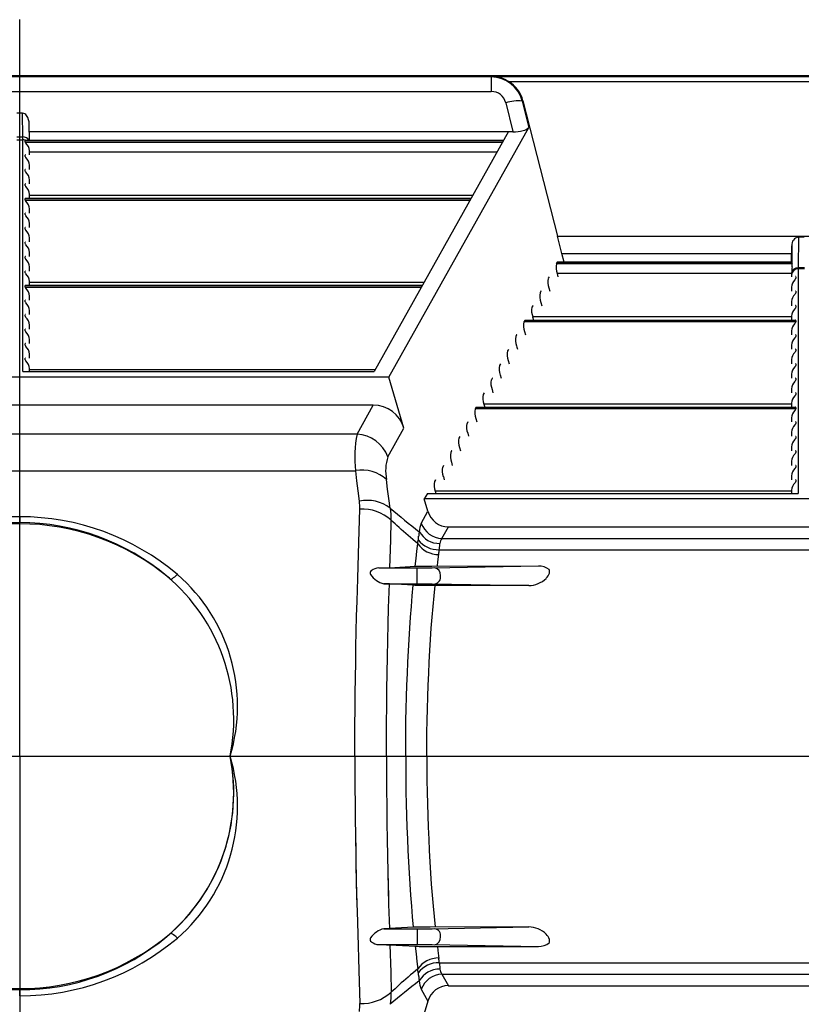
# Model space of a CAD drawing. Units: inches. Extents: x 0 to 396, y 0 to 306.
# Drawn here: x 231 to 240, y 185 to 196 of the extents above; entities that cross this region are included whole.
import ezdxf

# ---------------------------------------------------------------- set-up
doc = ezdxf.new("R2010")
doc.units = ezdxf.units.IN
doc.header["$LTSCALE"] = 36
doc.header["$MEASUREMENT"] = 0
doc.layers.add('pipe', color=7, linetype='Continuous')

# ---------------------------------------------------------------- blocks, each defined once
blk = doc.blocks.new('new block')
at = {"color": 3, "linetype": 'Continuous'}
for p, q in [((222.711, 171.747), (222.711, 180.066)), ((177.638, 171.747), (266.549, 171.747)), ((177.638, 171.747), (266.549, 171.747)), ((222.711, 171.747), (222.711, 163.385)), ((222.711, 171.747), (222.711, 163.427))]:
    blk.add_line(p, q, dxfattribs=at)
at = {"color": 7, "linetype": 'Continuous'}
for p, q in [((182.052, 179.434), (265.086, 179.434)), ((228.034, 179.419), (217.388, 179.419)), ((228.049, 179.425), (228.034, 179.419)), ((228.034, 179.419), (228.034, 179.255)), ((228.049, 179.425), (235.019, 179.425)), ((228.228, 179.368), (234.841, 179.368)), ((217.388, 179.255), (228.034, 179.255)), ((228.391, 179.15), (228.384, 179.147)), ((228.391, 179.15), (228.782, 177.621)), ((228.198, 179.128), (228.277, 178.801)), ((228.384, 179.147), (228.457, 178.849)), ((222.742, 179.009), (222.679, 179.009)), ((222.745, 178.74), (222.742, 179.009)), ((222.82, 178.702), (222.818, 178.884)), ((222.821, 178.702), (222.818, 178.884)), ((226.879, 176.028), (228.457, 178.849)), ((222.745, 178.74), (222.676, 178.74)), ((222.676, 178.71), (222.745, 178.71)), ((222.745, 178.725), (222.745, 178.74)), ((222.745, 178.718), (222.745, 178.725)), ((222.745, 178.713), (222.745, 178.718)), ((222.745, 176.091), (222.745, 178.713)), ((222.819, 178.801), (228.277, 178.801)), ((228.227, 178.801), (226.711, 176.091)), ((222.772, 178.701), (228.171, 178.701)), ((222.772, 178.684), (222.772, 178.701)), ((222.772, 178.684), (228.161, 178.684)), ((228.172, 178.702), (222.775, 178.702)), ((222.772, 178.52), (222.772, 178.537)), ((222.82, 178.538), (222.82, 178.585)), ((222.821, 178.538), (222.82, 178.585)), ((222.82, 178.575), (228.101, 178.575)), ((222.772, 178.356), (222.772, 178.373)), ((222.82, 178.374), (222.82, 178.421)), ((222.821, 178.374), (222.82, 178.421)), ((222.772, 178.192), (222.772, 178.209)), ((222.82, 178.21), (222.82, 178.257)), ((222.821, 178.21), (222.82, 178.257)), ((222.772, 178.045), (227.804, 178.045)), ((222.772, 178.028), (222.772, 178.045)), ((227.805, 178.046), (222.775, 178.046)), ((222.82, 178.046), (222.82, 178.093)), ((222.821, 178.046), (222.82, 178.093)), ((222.82, 178.083), (227.825, 178.083)), ((222.772, 178.028), (227.794, 178.028)), ((222.82, 177.882), (222.82, 177.929)), ((222.821, 177.882), (222.82, 177.929)), ((222.772, 177.864), (222.772, 177.881)), ((222.772, 177.7), (222.772, 177.717)), ((222.82, 177.719), (222.82, 177.765)), ((222.821, 177.719), (222.82, 177.765)), ((222.82, 177.555), (222.82, 177.601)), ((222.821, 177.555), (222.82, 177.601)), ((228.782, 177.621), (234.286, 177.621)), ((228.829, 177.426), (228.782, 177.621)), ((231.502, 177.61), (231.499, 177.264)), ((231.566, 177.61), (231.502, 177.61)), ((222.772, 177.536), (222.772, 177.553)), ((231.424, 177.327), (231.427, 177.513)), ((231.427, 177.513), (231.426, 177.327)), ((222.772, 177.372), (222.772, 177.389)), ((222.82, 177.391), (222.82, 177.437)), ((222.821, 177.391), (222.82, 177.437)), ((228.829, 177.426), (231.426, 177.426)), ((228.856, 177.327), (228.829, 177.426)), ((222.82, 177.227), (222.82, 177.273)), ((222.821, 177.227), (222.82, 177.273)), ((228.778, 177.326), (228.768, 177.309)), ((231.429, 177.309), (228.768, 177.309)), ((231.426, 177.326), (228.778, 177.326)), ((228.78, 177.327), (231.426, 177.327)), ((231.426, 177.327), (231.426, 177.327)), ((231.426, 177.327), (231.426, 177.327)), ((231.426, 177.327), (231.426, 177.327)), ((231.426, 177.323), (231.427, 177.32)), ((231.429, 177.276), (231.427, 177.261)), ((231.499, 177.264), (231.499, 177.258)), ((231.569, 177.264), (231.499, 177.264)), ((222.772, 177.208), (222.772, 177.226)), ((228.686, 177.162), (228.677, 177.145)), ((231.424, 177.2), (228.776, 177.2)), ((228.776, 177.2), (228.786, 177.163)), ((231.425, 177.234), (231.424, 177.187)), ((231.425, 177.234), (231.424, 177.163)), ((231.424, 177.187), (231.424, 177.163)), ((231.472, 177.162), (231.472, 177.145)), ((231.499, 177.258), (231.499, 177.254)), ((231.499, 177.254), (231.499, 174.716)), ((231.569, 177.251), (231.499, 177.251)), ((222.772, 177.062), (227.254, 177.062)), ((222.772, 177.044), (222.772, 177.062)), ((222.772, 177.044), (227.244, 177.044)), ((227.255, 177.063), (222.775, 177.063)), ((222.82, 177.063), (222.82, 177.109)), ((222.821, 177.063), (222.82, 177.109)), ((222.82, 177.1), (227.275, 177.1)), ((228.685, 177.036), (228.695, 176.999)), ((231.424, 177.046), (231.424, 176.999)), ((231.424, 177.046), (231.424, 176.999)), ((231.465, 177.133), (231.46, 177.127)), ((222.82, 176.899), (222.82, 176.945)), ((222.821, 176.899), (222.82, 176.945)), ((228.595, 176.998), (228.585, 176.981)), ((231.465, 176.969), (231.46, 176.963)), ((231.472, 176.998), (231.472, 176.981)), ((222.772, 176.88), (222.772, 176.898)), ((228.503, 176.834), (228.493, 176.817)), ((228.593, 176.872), (228.603, 176.835)), ((231.424, 176.882), (231.424, 176.835)), ((231.424, 176.882), (231.424, 176.835)), ((231.472, 176.834), (231.472, 176.817)), ((222.772, 176.716), (222.772, 176.734)), ((222.82, 176.735), (222.82, 176.781)), ((222.821, 176.735), (222.82, 176.781)), ((231.424, 176.708), (228.501, 176.708)), ((228.501, 176.708), (228.511, 176.671)), ((231.424, 176.718), (231.424, 176.671)), ((231.424, 176.718), (231.424, 176.671)), ((231.465, 176.805), (231.46, 176.8)), ((222.82, 176.571), (222.82, 176.617)), ((222.821, 176.571), (222.82, 176.617)), ((228.411, 176.67), (228.401, 176.653)), ((231.472, 176.653), (228.401, 176.653)), ((231.472, 176.67), (228.411, 176.67)), ((228.413, 176.671), (231.47, 176.671)), ((231.465, 176.641), (231.46, 176.636)), ((231.472, 176.67), (231.472, 176.653)), ((222.772, 176.552), (222.772, 176.57)), ((228.32, 176.506), (228.31, 176.489)), ((228.41, 176.544), (228.419, 176.507)), ((231.424, 176.554), (231.424, 176.507)), ((231.424, 176.554), (231.424, 176.507)), ((231.472, 176.506), (231.472, 176.489)), ((222.772, 176.388), (222.772, 176.406)), ((222.82, 176.407), (222.82, 176.453)), ((222.821, 176.407), (222.82, 176.453)), ((228.318, 176.38), (228.328, 176.344)), ((231.424, 176.39), (231.424, 176.344)), ((231.424, 176.39), (231.424, 176.344)), ((231.465, 176.477), (231.46, 176.472)), ((222.82, 176.243), (222.82, 176.289)), ((222.821, 176.243), (222.82, 176.289)), ((228.228, 176.342), (228.218, 176.325)), ((231.465, 176.313), (231.46, 176.308)), ((231.472, 176.342), (231.472, 176.325)), ((222.772, 176.224), (222.772, 176.242)), ((228.136, 176.178), (228.126, 176.161)), ((228.226, 176.216), (228.236, 176.18)), ((231.424, 176.226), (231.424, 176.18)), ((231.424, 176.226), (231.424, 176.18)), ((231.465, 176.15), (231.46, 176.144)), ((231.472, 176.178), (231.472, 176.161)), ((222.745, 176.091), (226.711, 176.091)), ((222.82, 176.091), (222.82, 176.125)), ((222.821, 176.091), (222.82, 176.125)), ((222.82, 176.116), (226.725, 176.116)), ((228.135, 176.053), (228.144, 176.016)), ((231.424, 176.062), (231.424, 176.016)), ((231.424, 176.062), (231.424, 176.016)), ((226.879, 176.028), (218.542, 176.028)), ((227.047, 175.451), (226.879, 176.028)), ((228.045, 176.014), (228.035, 175.997)), ((231.465, 175.986), (231.46, 175.98)), ((231.472, 176.014), (231.472, 175.997)), ((227.953, 175.851), (227.943, 175.833)), ((228.043, 175.889), (228.053, 175.852)), ((231.424, 175.898), (231.424, 175.852)), ((231.424, 175.898), (231.424, 175.852)), ((231.465, 175.822), (231.46, 175.816)), ((231.472, 175.851), (231.472, 175.833)), ((226.701, 175.713), (218.72, 175.713)), ((226.518, 175.386), (226.701, 175.713)), ((231.424, 175.725), (227.951, 175.725)), ((227.951, 175.725), (227.961, 175.688)), ((231.424, 175.734), (231.424, 175.688)), ((231.424, 175.734), (231.424, 175.688)), ((227.861, 175.687), (227.851, 175.669)), ((231.472, 175.669), (227.851, 175.669)), ((231.472, 175.687), (227.861, 175.687)), ((227.863, 175.688), (231.47, 175.688)), ((231.465, 175.658), (231.46, 175.652)), ((231.472, 175.687), (231.472, 175.669)), ((227.769, 175.523), (227.76, 175.505)), ((227.859, 175.561), (227.869, 175.524)), ((231.424, 175.57), (231.424, 175.524)), ((231.424, 175.57), (231.424, 175.524)), ((231.465, 175.494), (231.46, 175.488)), ((231.472, 175.523), (231.472, 175.505)), ((226.518, 175.386), (218.903, 175.386)), ((226.867, 175.129), (227.047, 175.451)), ((227.768, 175.397), (227.778, 175.36)), ((231.424, 175.406), (231.424, 175.36)), ((231.424, 175.406), (231.424, 175.36)), ((227.678, 175.359), (227.668, 175.341)), ((231.465, 175.33), (231.46, 175.324)), ((231.472, 175.359), (231.472, 175.341)), ((227.586, 175.195), (227.576, 175.177)), ((227.676, 175.233), (227.686, 175.196)), ((231.424, 175.242), (231.424, 175.196)), ((231.424, 175.242), (231.424, 175.196)), ((231.465, 175.166), (231.46, 175.16)), ((231.472, 175.195), (231.472, 175.177)), ((227.584, 175.069), (227.594, 175.032)), ((231.424, 175.078), (231.424, 175.032)), ((231.424, 175.078), (231.424, 175.032)), ((218.918, 174.972), (226.503, 174.972)), ((226.516, 174.859), (226.503, 174.972)), ((227.494, 175.031), (227.485, 175.013)), ((231.465, 175.002), (231.46, 174.996)), ((231.472, 175.031), (231.472, 175.013)), ((226.53, 174.744), (226.516, 174.859)), ((226.864, 174.765), (226.851, 174.871)), ((227.403, 174.867), (227.393, 174.849)), ((227.493, 174.905), (227.503, 174.868)), ((231.424, 174.914), (231.424, 174.868)), ((231.424, 174.914), (231.424, 174.868)), ((231.465, 174.838), (231.46, 174.832)), ((231.472, 174.867), (231.472, 174.849)), ((226.545, 174.627), (226.53, 174.744)), ((226.879, 174.657), (226.864, 174.765)), ((227.314, 174.716), (227.278, 174.653)), ((227.314, 174.716), (231.499, 174.716)), ((231.424, 174.741), (227.401, 174.741)), ((227.401, 174.741), (227.408, 174.716)), ((231.424, 174.75), (231.424, 174.716)), ((231.424, 174.75), (231.424, 174.716)), ((226.894, 174.548), (226.879, 174.657)), ((235.79, 174.653), (227.278, 174.653)), ((227.319, 174.513), (227.278, 174.653)), ((226.538, 174.166), (226.55, 174.538)), ((227.243, 174.377), (227.319, 174.513)), ((222.711, 174.453), (222.711, 174.384)), ((226.898, 174.186), (226.904, 174.411)), ((226.926, 174.391), (226.904, 174.411)), ((226.947, 174.372), (226.926, 174.391)), ((226.966, 174.354), (226.947, 174.372)), ((226.993, 174.329), (226.966, 174.354)), ((227.018, 174.307), (226.993, 174.329)), ((227.042, 174.286), (227.018, 174.307)), ((227.07, 174.262), (227.042, 174.286)), ((227.095, 174.24), (227.07, 174.262)), ((227.476, 174.207), (227.549, 174.338)), ((227.549, 174.338), (235.519, 174.338)), ((226.526, 173.753), (226.538, 174.166)), ((226.889, 173.876), (226.898, 174.186)), ((227.123, 174.216), (227.095, 174.24)), ((227.148, 174.195), (227.123, 174.216)), ((227.177, 174.17), (227.148, 174.195)), ((227.204, 174.148), (227.177, 174.17)), ((227.2, 174.12), (227.204, 174.148)), ((227.213, 174.217), (227.214, 174.233)), ((227.452, 174.134), (227.453, 174.145)), ((227.453, 174.145), (227.454, 174.15)), ((227.476, 174.207), (235.592, 174.207)), ((227.184, 173.979), (227.194, 174.064)), ((227.194, 174.064), (227.2, 174.12)), ((227.446, 174.079), (227.448, 174.092)), ((227.446, 174.079), (235.622, 174.079)), ((227.448, 174.092), (227.452, 174.134)), ((227.174, 173.892), (227.184, 173.979)), ((227.425, 173.896), (227.43, 173.941)), ((227.43, 173.941), (227.442, 174.031)), ((226.765, 173.873), (226.8, 173.874)), ((226.765, 173.873), (227.253, 173.873)), ((226.8, 173.874), (226.832, 173.874)), ((226.832, 173.874), (226.852, 173.875)), ((226.852, 173.875), (226.864, 173.875)), ((226.864, 173.875), (226.875, 173.876)), ((226.875, 173.876), (226.885, 173.876)), ((226.885, 173.876), (227.178, 173.892)), ((227.178, 173.892), (227.182, 173.893)), ((227.182, 173.893), (227.191, 173.893)), ((227.191, 173.893), (227.201, 173.893)), ((227.196, 173.695), (227.196, 173.873)), ((227.201, 173.893), (227.219, 173.894)), ((227.219, 173.894), (227.239, 173.894)), ((227.239, 173.894), (227.268, 173.895)), ((227.253, 173.873), (227.316, 173.874)), ((227.268, 173.895), (227.284, 173.895)), ((227.284, 173.895), (227.363, 173.895)), ((227.316, 173.874), (227.366, 173.874)), ((227.363, 173.895), (228.566, 173.896)), ((227.366, 173.874), (228.566, 173.896)), ((224.407, 173.75), (224.4, 173.756)), ((224.483, 173.794), (224.486, 173.797)), ((224.486, 173.797), (224.49, 173.801)), ((226.518, 173.499), (226.526, 173.753)), ((226.84, 173.695), (226.821, 173.695)), ((226.821, 173.695), (227.261, 173.695)), ((226.857, 173.694), (226.84, 173.695)), ((226.867, 173.694), (226.857, 173.694)), ((226.875, 173.422), (226.883, 173.693)), ((227.156, 173.678), (226.883, 173.693)), ((227.142, 173.56), (227.152, 173.678)), ((227.164, 173.678), (227.156, 173.678)), ((227.173, 173.677), (227.164, 173.678)), ((227.183, 173.677), (227.173, 173.677)), ((227.2, 173.676), (227.183, 173.677)), ((227.226, 173.676), (227.2, 173.676)), ((227.255, 173.676), (227.226, 173.676)), ((227.294, 173.675), (227.255, 173.676)), ((227.261, 173.695), (227.324, 173.695)), ((227.343, 173.675), (227.294, 173.675)), ((227.324, 173.695), (227.366, 173.694)), ((228.456, 173.675), (227.343, 173.675)), ((227.366, 173.694), (228.456, 173.675)), ((227.388, 173.557), (227.4, 173.675)), ((226.514, 173.328), (226.518, 173.499)), ((227.132, 173.439), (227.142, 173.56)), ((227.377, 173.438), (227.388, 173.557)), ((226.871, 173.24), (226.875, 173.422)), ((227.122, 173.317), (227.132, 173.439)), ((227.367, 173.316), (227.377, 173.438)), ((226.51, 173.156), (226.514, 173.328)), ((227.114, 173.192), (227.122, 173.317)), ((227.357, 173.192), (227.367, 173.316)), ((226.506, 172.982), (226.51, 173.156)), ((226.866, 173.056), (226.871, 173.24)), ((227.106, 173.066), (227.114, 173.192)), ((227.349, 173.067), (227.357, 173.192)), ((226.862, 172.871), (226.866, 173.056)), ((227.099, 172.939), (227.106, 173.066)), ((227.341, 172.94), (227.349, 173.067)), ((226.503, 172.808), (226.506, 172.982)), ((227.092, 172.81), (227.099, 172.939)), ((227.334, 172.811), (227.341, 172.94)), ((226.859, 172.686), (226.862, 172.871)), ((227.327, 172.681), (227.334, 172.811)), ((226.5, 172.632), (226.503, 172.808)), ((227.087, 172.68), (227.092, 172.81)), ((226.498, 172.456), (226.5, 172.632)), ((226.856, 172.499), (226.859, 172.686)), ((227.082, 172.548), (227.087, 172.68)), ((227.322, 172.549), (227.327, 172.681)), ((226.854, 172.311), (226.856, 172.499)), ((227.077, 172.416), (227.082, 172.548)), ((227.317, 172.417), (227.322, 172.549)), ((226.496, 172.279), (226.498, 172.456)), ((227.074, 172.283), (227.077, 172.416)), ((227.313, 172.284), (227.317, 172.417)), ((226.494, 172.102), (226.496, 172.279)), ((226.852, 172.123), (226.854, 172.311)), ((227.071, 172.149), (227.074, 172.283)), ((227.31, 172.15), (227.313, 172.284)), ((227.069, 172.015), (227.071, 172.149)), ((227.308, 172.016), (227.31, 172.15)), ((226.494, 171.924), (226.494, 172.102)), ((226.851, 171.935), (226.852, 172.123)), ((226.493, 171.747), (226.494, 171.924)), ((226.851, 171.747), (226.851, 171.935)), ((227.068, 171.881), (227.069, 172.015)), ((227.307, 171.881), (227.308, 172.016)), ((227.068, 171.747), (227.068, 171.881)), ((227.068, 171.747), (227.068, 171.881)), ((227.306, 171.747), (227.307, 171.881)), ((227.306, 171.747), (227.307, 171.881)), ((226.493, 171.747), (226.494, 171.569)), ((226.493, 171.747), (227.306, 171.747)), ((226.493, 171.747), (226.494, 171.569)), ((226.493, 171.747), (227.306, 171.747)), ((226.851, 171.747), (226.851, 171.558)), ((226.851, 171.747), (226.851, 171.558)), ((227.068, 171.747), (227.068, 171.612)), ((227.068, 171.747), (227.068, 171.612)), ((227.306, 171.747), (227.307, 171.612)), ((227.306, 171.747), (227.307, 171.612)), ((227.068, 171.612), (227.069, 171.478)), ((227.068, 171.612), (227.069, 171.478)), ((227.307, 171.612), (227.308, 171.477)), ((227.307, 171.612), (227.308, 171.477)), ((226.494, 171.569), (226.494, 171.391)), ((226.494, 171.569), (226.494, 171.391)), ((226.851, 171.558), (226.852, 171.37)), ((226.851, 171.558), (226.852, 171.37)), ((227.069, 171.478), (227.071, 171.344)), ((227.069, 171.478), (227.071, 171.344)), ((227.308, 171.477), (227.31, 171.343)), ((227.308, 171.477), (227.31, 171.343)), ((226.494, 171.391), (226.496, 171.214)), ((226.494, 171.391), (226.496, 171.214)), ((226.852, 171.37), (226.854, 171.182)), ((226.852, 171.37), (226.854, 171.182)), ((227.071, 171.344), (227.074, 171.21)), ((227.071, 171.344), (227.074, 171.21)), ((227.31, 171.343), (227.313, 171.209)), ((227.31, 171.343), (227.313, 171.209)), ((226.496, 171.214), (226.498, 171.037)), ((226.496, 171.214), (226.498, 171.037)), ((226.854, 171.182), (226.856, 170.994)), ((226.854, 171.182), (226.856, 170.994)), ((227.074, 171.21), (227.077, 171.077)), ((227.074, 171.21), (227.077, 171.077)), ((227.313, 171.209), (227.317, 171.076)), ((227.313, 171.209), (227.317, 171.076)), ((226.498, 171.037), (226.5, 170.861)), ((226.498, 171.037), (226.5, 170.861)), ((227.077, 171.077), (227.082, 170.945)), ((227.077, 171.077), (227.082, 170.945)), ((227.317, 171.076), (227.322, 170.944)), ((227.317, 171.076), (227.322, 170.944)), ((226.856, 170.994), (226.859, 170.808)), ((226.856, 170.994), (226.859, 170.808)), ((226.856, 170.994), (226.859, 170.808)), ((227.082, 170.945), (227.087, 170.814)), ((227.082, 170.945), (227.087, 170.814)), ((227.082, 170.945), (227.087, 170.814)), ((227.322, 170.944), (227.327, 170.812)), ((227.322, 170.944), (227.327, 170.812)), ((227.322, 170.944), (227.327, 170.812)), ((226.5, 170.861), (226.504, 170.598)), ((226.5, 170.861), (226.503, 170.685)), ((226.5, 170.861), (226.503, 170.685)), ((227.087, 170.814), (227.092, 170.683)), ((227.087, 170.814), (227.092, 170.683)), ((227.087, 170.814), (227.092, 170.683)), ((227.327, 170.812), (227.334, 170.682)), ((227.327, 170.812), (227.334, 170.682)), ((227.327, 170.812), (227.334, 170.682)), ((226.859, 170.808), (226.862, 170.622)), ((226.859, 170.808), (226.862, 170.622)), ((226.859, 170.808), (226.862, 170.622)), ((226.503, 170.685), (226.506, 170.511)), ((226.503, 170.685), (226.506, 170.511)), ((226.504, 170.598), (226.51, 170.337)), ((226.862, 170.622), (226.866, 170.437)), ((226.862, 170.622), (226.866, 170.437)), ((226.862, 170.622), (226.866, 170.437)), ((227.092, 170.683), (227.099, 170.554)), ((227.092, 170.683), (227.099, 170.554)), ((227.092, 170.683), (227.099, 170.554)), ((227.334, 170.682), (227.341, 170.554)), ((227.334, 170.682), (227.341, 170.554)), ((227.334, 170.682), (227.341, 170.554)), ((226.506, 170.511), (226.51, 170.337)), ((226.506, 170.511), (226.51, 170.337)), ((227.099, 170.554), (227.106, 170.427)), ((227.099, 170.554), (227.106, 170.427)), ((227.099, 170.554), (227.106, 170.427)), ((227.341, 170.554), (227.349, 170.426)), ((227.341, 170.554), (227.349, 170.426)), ((227.341, 170.554), (227.349, 170.426)), ((226.866, 170.437), (226.873, 170.162)), ((226.866, 170.437), (226.871, 170.253)), ((226.866, 170.437), (226.871, 170.253)), ((227.106, 170.427), (227.114, 170.301)), ((227.106, 170.427), (227.114, 170.301)), ((227.106, 170.427), (227.114, 170.301)), ((227.349, 170.426), (227.357, 170.301)), ((227.349, 170.426), (227.357, 170.301)), ((227.349, 170.426), (227.357, 170.301)), ((226.51, 170.337), (226.516, 170.079)), ((226.51, 170.337), (226.514, 170.165)), ((226.51, 170.337), (226.514, 170.165)), ((226.871, 170.253), (226.875, 170.071)), ((226.871, 170.253), (226.875, 170.071)), ((227.114, 170.301), (227.122, 170.176)), ((227.114, 170.301), (227.122, 170.176)), ((227.114, 170.301), (227.122, 170.176)), ((227.357, 170.301), (227.367, 170.177)), ((227.357, 170.301), (227.367, 170.177)), ((227.357, 170.301), (227.367, 170.177)), ((226.514, 170.165), (226.518, 169.994)), ((226.514, 170.165), (226.518, 169.994)), ((227.122, 170.176), (227.132, 170.054)), ((227.122, 170.176), (227.132, 170.054)), ((227.367, 170.177), (227.377, 170.055)), ((227.367, 170.177), (227.377, 170.055)), ((226.875, 170.071), (226.883, 169.8)), ((227.132, 170.054), (227.142, 169.933)), ((227.377, 170.055), (227.388, 169.936)), ((226.518, 169.994), (226.526, 169.74)), ((227.142, 169.933), (227.152, 169.815)), ((227.388, 169.936), (227.4, 169.819)), ((227.156, 169.815), (226.883, 169.8)), ((227.164, 169.816), (227.156, 169.815)), ((227.173, 169.816), (227.164, 169.816)), ((227.183, 169.816), (227.173, 169.816)), ((227.2, 169.817), (227.183, 169.816)), ((227.226, 169.817), (227.2, 169.817)), ((227.255, 169.818), (227.226, 169.817)), ((227.294, 169.818), (227.255, 169.818)), ((227.343, 169.818), (227.294, 169.818)), ((228.456, 169.819), (227.343, 169.818)), ((227.366, 169.799), (228.456, 169.819)), ((224.407, 169.743), (224.4, 169.737)), ((224.483, 169.699), (224.486, 169.696)), ((226.526, 169.74), (226.538, 169.327)), ((226.84, 169.799), (226.821, 169.798)), ((226.821, 169.798), (227.261, 169.798)), ((226.857, 169.799), (226.84, 169.799)), ((226.867, 169.799), (226.857, 169.799)), ((227.196, 169.798), (227.196, 169.62)), ((227.261, 169.798), (227.324, 169.799)), ((227.324, 169.799), (227.366, 169.799)), ((224.486, 169.696), (224.49, 169.693)), ((226.765, 169.62), (227.253, 169.62)), ((226.765, 169.62), (226.8, 169.619)), ((226.8, 169.619), (226.832, 169.619)), ((226.832, 169.619), (226.852, 169.618)), ((226.852, 169.618), (226.864, 169.618)), ((226.864, 169.618), (226.875, 169.617)), ((226.875, 169.617), (226.885, 169.617)), ((226.885, 169.617), (227.178, 169.601)), ((226.889, 169.617), (226.898, 169.307)), ((227.174, 169.601), (227.184, 169.514)), ((227.178, 169.601), (227.182, 169.6)), ((227.182, 169.6), (227.191, 169.6)), ((227.191, 169.6), (227.201, 169.6)), ((227.201, 169.6), (227.219, 169.599)), ((227.219, 169.599), (227.239, 169.599)), ((227.239, 169.599), (227.268, 169.598)), ((227.253, 169.62), (227.316, 169.62)), ((227.268, 169.598), (227.284, 169.598)), ((227.284, 169.598), (227.363, 169.598)), ((227.316, 169.62), (227.366, 169.619)), ((227.363, 169.598), (228.566, 169.598)), ((227.366, 169.619), (228.566, 169.598)), ((227.425, 169.598), (227.43, 169.552)), ((227.184, 169.514), (227.194, 169.429)), ((227.43, 169.552), (227.442, 169.462)), ((227.194, 169.429), (227.2, 169.373)), ((227.2, 169.373), (227.204, 169.345)), ((227.446, 169.414), (235.622, 169.414)), ((227.446, 169.414), (227.448, 169.401)), ((227.448, 169.401), (227.452, 169.359)), ((226.538, 169.327), (226.55, 168.955)), ((226.898, 169.307), (226.904, 169.082)), ((227.095, 169.253), (227.07, 169.231)), ((227.123, 169.277), (227.095, 169.253)), ((227.148, 169.298), (227.123, 169.277)), ((227.177, 169.323), (227.148, 169.298)), ((227.204, 169.345), (227.177, 169.323)), ((227.213, 169.276), (227.214, 169.26)), ((227.452, 169.359), (227.453, 169.348)), ((227.453, 169.348), (227.454, 169.343)), ((227.476, 169.287), (235.592, 169.287)), ((227.476, 169.287), (227.549, 169.155)), ((226.993, 169.164), (226.966, 169.139)), ((227.018, 169.186), (226.993, 169.164)), ((227.042, 169.207), (227.018, 169.186)), ((227.07, 169.231), (227.042, 169.207)), ((227.549, 169.155), (235.519, 169.155)), ((222.711, 169.041), (222.711, 169.109)), ((226.926, 169.102), (226.904, 169.082)), ((226.947, 169.121), (226.926, 169.102)), ((226.966, 169.139), (226.947, 169.121)), ((227.243, 169.116), (227.319, 168.98)), ((227.319, 168.98), (227.278, 168.841))]:
    blk.add_line(p, q, dxfattribs=at)
for centre, radius, start, end in [((228.03, 179.053), 0.366, 14.9351, 89.4545), ((228.029, 179.049), 0.376, 58.098, 86.9488), ((228.047, 179.063), 0.355, 14.2416, 59.4125), ((228.036, 179.088), 0.166, 13.8056, 90.9723), ((228.341, 178.651), 0.498, 85.1171, 106.7427), ((222.739, 178.951), 0.0582, 34.5897, 87.0258), ((222.652, 178.887), 0.166, 358.8198, 35.5763), ((228.378, 178.915), 0.103, 278.3262, 319.6017), ((222.751, 178.666), 0.075, 29.3039, 95.0272), ((222.745, 178.632), 0.0783, 71.3694, 90.018), ((222.747, 178.636), 0.074, 63.6572, 71.4421), ((228.284, 179.274), 0.474, 269.2703, 283.3467), ((222.773, 178.701), 0.000912, 106.3975, 177.0453), ((222.795, 178.69), 0.0235, 194.9077, 229.5456), ((222.775, 178.697), 0.00567, 87.414, 109.7945), ((222.687, 178.576), 0.133, 3.8023, 46.1531), ((222.773, 178.537), 0.001, 98.686, 175.1424), ((222.795, 178.526), 0.0235, 194.9077, 229.5456), ((222.775, 178.532), 0.00611, 87.848, 106.7095), ((222.687, 178.412), 0.133, 3.8023, 46.1531), ((222.773, 178.373), 0.001, 98.686, 175.1424), ((222.775, 178.368), 0.00611, 87.8481, 106.7095), ((222.795, 178.362), 0.0235, 194.9077, 229.5456), ((222.687, 178.248), 0.133, 3.8023, 46.1531), ((222.773, 178.209), 0.001, 98.686, 175.1424), ((222.795, 178.198), 0.0235, 194.9077, 229.5456), ((222.775, 178.204), 0.00611, 87.848, 106.7095), ((222.687, 178.084), 0.133, 3.8023, 46.1531), ((222.773, 178.045), 0.001, 98.686, 175.1424), ((222.775, 178.04), 0.00611, 87.8481, 106.7095), ((222.795, 178.034), 0.0235, 194.9077, 229.5456), ((222.687, 177.92), 0.133, 3.8023, 46.1531), ((222.773, 177.881), 0.001, 98.686, 175.1424), ((222.795, 177.87), 0.0235, 194.9077, 229.5456), ((222.775, 177.876), 0.00611, 87.848, 106.7095), ((222.687, 177.756), 0.133, 3.8023, 46.1531), ((222.773, 177.717), 0.001, 98.686, 175.1424), ((222.775, 177.712), 0.00611, 87.8481, 106.7095), ((222.795, 177.706), 0.0235, 194.9077, 229.5456), ((222.687, 177.592), 0.133, 3.8023, 46.1531), ((231.514, 177.523), 0.0875, 97.6156, 186.9737), ((222.773, 177.553), 0.001, 98.686, 175.1424), ((222.795, 177.542), 0.0235, 194.9077, 229.5456), ((222.775, 177.548), 0.00611, 87.8481, 106.7095), ((222.687, 177.428), 0.133, 3.8023, 46.1531), ((222.773, 177.389), 0.001, 98.686, 175.1424), ((222.795, 177.378), 0.0235, 194.9077, 229.5456), ((222.775, 177.385), 0.00611, 87.8481, 106.7095), ((222.687, 177.264), 0.133, 3.8023, 46.1531), ((228.959, 177.268), 0.195, 168.111, 200.5285), ((228.78, 177.325), 0.00188, 91.8319, 157.3943), ((231.494, 177.194), 0.0701, 85.6733, 173.8578), ((231.707, 177.227), 0.282, 172.8964, 178.5273), ((231.407, 177.323), 0.0189, 0.0033, 12.3616), ((231.529, 177.334), 0.103, 187.6416, 194.1612), ((231.338, 177.293), 0.0925, 349.3726, 9.674), ((222.773, 177.225), 0.001, 98.686, 175.1424), ((222.795, 177.214), 0.0235, 194.9077, 229.5456), ((222.775, 177.221), 0.00611, 87.8481, 106.7095), ((222.687, 177.1), 0.133, 3.8023, 46.1531), ((228.688, 177.161), 0.00188, 91.8319, 157.3944), ((231.498, 177.178), 0.0734, 88.7107, 177.5283), ((231.47, 177.157), 0.00677, 75.722, 91.4012), ((231.471, 177.162), 0.00114, 9.3823, 83.3651), ((222.773, 177.061), 0.001, 98.686, 175.1424), ((222.795, 177.05), 0.0235, 194.9077, 229.5456), ((222.775, 177.057), 0.00611, 87.8481, 106.7095), ((228.867, 177.104), 0.195, 168.111, 200.5285), ((231.554, 177.037), 0.13, 136.171, 176.3805), ((231.431, 177.166), 0.0475, 316.8251, 328.1323), ((231.465, 177.145), 0.00738, 325.3301, 357.5524), ((222.687, 176.936), 0.133, 3.8023, 46.1531), ((228.775, 176.941), 0.195, 168.111, 200.5285), ((228.596, 176.997), 0.00188, 91.8319, 157.3944), ((231.554, 176.873), 0.13, 136.171, 176.3805), ((231.431, 177.002), 0.0475, 316.8251, 328.1323), ((231.47, 176.993), 0.00677, 75.722, 91.4012), ((231.471, 176.998), 0.00114, 9.3823, 83.3651), ((231.465, 176.981), 0.00738, 325.3301, 357.5524), ((222.773, 176.898), 0.001, 98.686, 175.1424), ((222.795, 176.886), 0.0235, 194.9077, 229.5456), ((222.775, 176.893), 0.00611, 87.8481, 106.7095), ((222.687, 176.772), 0.133, 3.8023, 46.1531), ((228.684, 176.777), 0.195, 168.111, 200.5285), ((228.505, 176.834), 0.00188, 91.8319, 157.3944), ((231.47, 176.829), 0.00677, 75.722, 91.4012), ((231.471, 176.834), 0.00114, 9.3823, 83.3651), ((231.465, 176.817), 0.00738, 325.3301, 357.5524), ((222.773, 176.734), 0.001, 98.686, 175.1424), ((222.795, 176.722), 0.0235, 194.9077, 229.5456), ((222.775, 176.729), 0.00611, 87.848, 106.7095), ((222.687, 176.608), 0.133, 3.8023, 46.1531), ((231.554, 176.709), 0.13, 136.171, 176.3805), ((231.431, 176.838), 0.0475, 316.8251, 328.1323), ((228.592, 176.613), 0.195, 168.111, 200.5285), ((228.413, 176.67), 0.00188, 91.8319, 157.3943), ((231.554, 176.545), 0.13, 136.171, 176.3805), ((231.431, 176.674), 0.0475, 316.8251, 328.1323), ((231.47, 176.665), 0.00677, 75.722, 91.4012), ((231.471, 176.67), 0.00114, 9.3823, 83.3651), ((231.465, 176.653), 0.00738, 325.3301, 357.5524), ((222.773, 176.57), 0.001, 98.686, 175.1424), ((222.795, 176.558), 0.0235, 194.9077, 229.5456), ((222.775, 176.565), 0.00611, 87.8481, 106.7095), ((222.687, 176.444), 0.133, 3.8023, 46.1531), ((228.5, 176.449), 0.195, 168.111, 200.5285), ((228.321, 176.506), 0.00188, 91.8319, 157.3944), ((231.431, 176.51), 0.0475, 316.8251, 328.1323), ((231.47, 176.501), 0.00677, 75.722, 91.4012), ((231.471, 176.506), 0.00114, 9.3823, 83.3651), ((231.465, 176.489), 0.00738, 325.3301, 357.5524), ((222.773, 176.406), 0.001, 98.686, 175.1424), ((222.795, 176.394), 0.0235, 194.9077, 229.5456), ((222.775, 176.401), 0.00611, 87.848, 106.7095), ((222.687, 176.28), 0.133, 3.8023, 46.1531), ((231.554, 176.382), 0.13, 136.171, 176.3805), ((228.408, 176.285), 0.195, 168.111, 200.5285), ((228.23, 176.342), 0.00188, 91.8319, 157.3943), ((231.554, 176.218), 0.13, 136.171, 176.3805), ((231.431, 176.346), 0.0475, 316.8251, 328.1323), ((231.47, 176.337), 0.00677, 75.722, 91.4012), ((231.471, 176.342), 0.00114, 9.3823, 83.3651), ((231.465, 176.325), 0.00738, 325.3301, 357.5524), ((222.773, 176.242), 0.001, 98.686, 175.1424), ((222.795, 176.23), 0.0235, 194.9077, 229.5456), ((222.775, 176.237), 0.00611, 87.8481, 106.7095), ((222.687, 176.116), 0.133, 3.8023, 46.1531), ((228.317, 176.121), 0.195, 168.111, 200.5285), ((228.138, 176.178), 0.00188, 91.8319, 157.3944), ((231.431, 176.182), 0.0475, 316.8251, 328.1323), ((231.47, 176.173), 0.00677, 75.722, 91.4012), ((231.471, 176.178), 0.00114, 9.3823, 83.3651), ((231.465, 176.161), 0.00738, 325.3301, 357.5524), ((231.554, 176.054), 0.13, 136.171, 176.3805), ((228.225, 175.957), 0.195, 168.111, 200.5285), ((228.046, 176.014), 0.00188, 91.8319, 157.3944), ((231.554, 175.89), 0.13, 136.171, 176.3805), ((231.431, 176.018), 0.0475, 316.8251, 328.1323), ((231.47, 176.009), 0.00677, 75.722, 91.4012), ((231.471, 176.014), 0.00114, 9.3823, 83.3651), ((231.465, 175.997), 0.00738, 325.3301, 357.5524), ((228.133, 175.793), 0.195, 168.111, 200.5285), ((227.955, 175.85), 0.00188, 91.8319, 157.3943), ((231.554, 175.726), 0.13, 136.171, 176.3805), ((231.431, 175.854), 0.0475, 316.8251, 328.1323), ((231.47, 175.845), 0.00677, 75.722, 91.4012), ((231.471, 175.85), 0.00114, 9.3823, 83.3651), ((231.465, 175.833), 0.00738, 325.3301, 357.5524), ((226.702, 175.355), 0.358, 15.4902, 90.0535), ((228.042, 175.629), 0.195, 168.111, 200.5285), ((227.863, 175.686), 0.00188, 91.8319, 157.3943), ((231.554, 175.562), 0.13, 136.171, 176.3805), ((231.431, 175.69), 0.0475, 316.8251, 328.1323), ((231.47, 175.681), 0.00677, 75.722, 91.4012), ((231.471, 175.686), 0.00114, 9.3823, 83.3651), ((231.465, 175.669), 0.00738, 325.3301, 357.5524), ((227.95, 175.465), 0.195, 168.111, 200.5285), ((227.771, 175.522), 0.00188, 91.8319, 157.3943), ((231.554, 175.398), 0.13, 136.171, 176.3805), ((231.431, 175.526), 0.0475, 316.8251, 328.1323), ((231.47, 175.517), 0.00677, 75.722, 91.4012), ((231.471, 175.522), 0.00114, 9.3823, 83.3651), ((231.465, 175.505), 0.00738, 325.3301, 357.5524), ((227.736, 175.133), 1.244, 168.2831, 187.4325), ((226.498, 174.993), 0.393, 20.3183, 87.0552), ((227.858, 175.301), 0.195, 168.111, 200.5285), ((227.68, 175.358), 0.00188, 91.8319, 157.3943), ((231.554, 175.234), 0.13, 136.171, 176.3805), ((231.431, 175.362), 0.0475, 316.8251, 328.1323), ((231.47, 175.353), 0.00677, 75.722, 91.4012), ((231.471, 175.358), 0.00114, 9.3823, 83.3651), ((231.465, 175.341), 0.00738, 325.3301, 357.5524), ((227.767, 175.137), 0.195, 168.111, 200.5285), ((227.588, 175.194), 0.00188, 91.8319, 157.3943), ((231.554, 175.07), 0.13, 136.171, 176.3805), ((231.431, 175.198), 0.0475, 316.8251, 328.1323), ((231.47, 175.189), 0.00677, 75.722, 91.4012), ((231.471, 175.194), 0.00114, 9.3823, 83.3651), ((231.465, 175.177), 0.00738, 325.3301, 357.5524), ((227.335, 174.972), 0.494, 161.3837, 191.7664), ((226.575, 174.571), 0.408, 47.3861, 100.2422), ((227.675, 174.973), 0.195, 168.111, 200.5285), ((227.496, 175.03), 0.00188, 91.8319, 157.3944), ((231.554, 174.906), 0.13, 136.171, 176.3805), ((231.431, 175.034), 0.0475, 316.8251, 328.1323), ((231.47, 175.025), 0.00677, 75.722, 91.4012), ((231.471, 175.031), 0.00114, 9.3823, 83.3651), ((231.465, 175.013), 0.00738, 325.3301, 357.5524), ((227.583, 174.809), 0.195, 168.111, 200.5285), ((227.404, 174.866), 0.00188, 91.8319, 157.3943), ((231.554, 174.742), 0.13, 136.171, 176.3805), ((231.431, 174.87), 0.0475, 316.8251, 328.1323), ((231.47, 174.861), 0.00677, 75.722, 91.4012), ((231.471, 174.867), 0.00114, 9.3823, 83.3651), ((231.465, 174.85), 0.00738, 325.3301, 357.5524), ((226.634, 174.212), 0.425, 52.2508, 102.046), ((225.995, 174.554), 0.555, 358.3554, 7.5982), ((226.579, 174.062), 0.477, 47.0807, 93.5621), ((226.071, 174.415), 0.834, 359.7036, 9.1264), ((231.767, 180.251), 7.502, 229.4879, 232.7015), ((227.549, 174.577), 0.239, 195.4814, 270.0623), ((222.709, 171.702), 2.75, 89.9766, 130.2796), ((222.713, 171.792), 2.592, 90.0508, 131.6246), ((222.711, 171.747), 2.625, 49.9514, 130.0486), ((222.712, 171.702), 2.75, 49.7204, 90.0234), ((222.709, 171.794), 2.591, 50.0826, 89.9551), ((227.459, 174.277), 0.238, 155.0879, 178.5058), ((227.489, 174.468), 0.262, 200.309, 267.0645), ((228.36, 174.105), 1.153, 171.1046, 173.6167), ((227.449, 174.412), 0.262, 209.4314, 270.9336), ((226.237, 174.306), 0.979, 350.7301, 354.8336), ((227.442, 174.316), 0.292, 215.314, 269.8294), ((227.436, 174.36), 0.281, 216.542, 272.0925), ((227.553, 174.144), 0.0996, 140.9332, 176.3549), ((226.553, 174.142), 0.896, 352.9107, 356.0057), ((226.702, 173.814), 0.0357, 127.5852, 206.1474), ((226.766, 173.737), 0.136, 90.6484, 129.4637), ((227.381, 173.796), 0.0801, 353.0846, 78.7943), ((228.571, 173.711), 0.184, 51.1846, 91.4531), ((228.564, 173.852), 0.131, 313.0585, 343.3482), ((228.633, 173.831), 0.0587, 343.9612, 24.3582), ((223.011, 172.16), 2.116, 348.7278, 49.9919), ((224.47, 173.825), 0.098, 230.2346, 232.0373), ((224.415, 173.759), 0.0127, 244.7993, 289.3591), ((224.401, 173.809), 0.0639, 286.0375, 302.9801), ((224.291, 173.979), 0.266, 302.8958, 316.0599), ((223.2, 172.313), 1.969, 343.2826, 49.0738), ((226.882, 173.947), 0.259, 215.0095, 256.4434), ((227.38, 173.774), 0.0821, 282.0889, 8.7054), ((228.449, 173.971), 0.297, 271.3783, 313.5501), ((226.83, 172.711), 0.983, 86.8877, 87.8411), ((223.011, 171.333), 2.116, 310.0081, 11.2722), ((223.008, 171.333), 2.118, 312.1689, 11.2531), ((223.2, 171.18), 1.969, 310.9262, 16.7174), ((223.2, 171.18), 1.969, 310.9262, 16.7174), ((228.449, 169.522), 0.297, 46.4499, 88.6217), ((222.713, 171.701), 2.592, 228.3754, 269.9492), ((222.711, 171.747), 2.625, 229.9514, 310.0486), ((222.709, 171.699), 2.591, 270.0449, 309.9174), ((224.47, 169.668), 0.098, 127.9627, 129.7654), ((224.415, 169.734), 0.0127, 70.6409, 115.2007), ((224.401, 169.684), 0.0639, 57.0199, 73.9625), ((224.291, 169.514), 0.266, 43.9401, 57.1042), ((226.882, 169.547), 0.259, 103.5566, 144.9905), ((226.83, 170.782), 0.983, 272.1589, 273.1123), ((227.38, 169.719), 0.0821, 351.2946, 77.9111), ((227.381, 169.697), 0.0801, 281.2057, 6.9154), ((228.564, 169.641), 0.131, 16.6518, 46.9415), ((222.712, 171.791), 2.75, 269.9766, 310.2796), ((226.702, 169.679), 0.0357, 153.8526, 232.4148), ((226.766, 169.756), 0.136, 230.5363, 269.3516), ((228.571, 169.782), 0.184, 268.5469, 308.8154), ((228.633, 169.663), 0.0587, 335.6418, 16.0388), ((227.442, 169.177), 0.292, 90.1706, 144.686), ((227.436, 169.133), 0.281, 87.9075, 143.458), ((226.553, 169.352), 0.896, 3.9943, 7.0893), ((226.237, 169.187), 0.979, 5.1664, 9.2699), ((228.36, 169.388), 1.153, 186.3833, 188.8954), ((227.449, 169.081), 0.262, 89.0664, 150.5686), ((227.489, 169.025), 0.262, 92.9355, 159.691), ((227.553, 169.349), 0.0996, 183.6451, 219.0668), ((231.767, 163.242), 7.502, 127.2985, 130.5121), ((227.459, 169.216), 0.238, 181.4942, 204.9121), ((227.549, 168.917), 0.239, 89.9377, 164.5186), ((226.579, 169.432), 0.477, 266.4379, 312.9193), ((226.071, 169.078), 0.834, 350.8736, 0.2964), ((225.995, 168.939), 0.555, 352.4018, 1.6446)]:
    blk.add_arc(centre, radius, start, end, dxfattribs=at)

msp = doc.modelspace()

# ---------------------------------------------------------------- block references
at = {"layer": 'pipe'}
msp.add_blockref('new block', (7.967, 15.601), dxfattribs=at)

doc.saveas('drawing.dxf')
